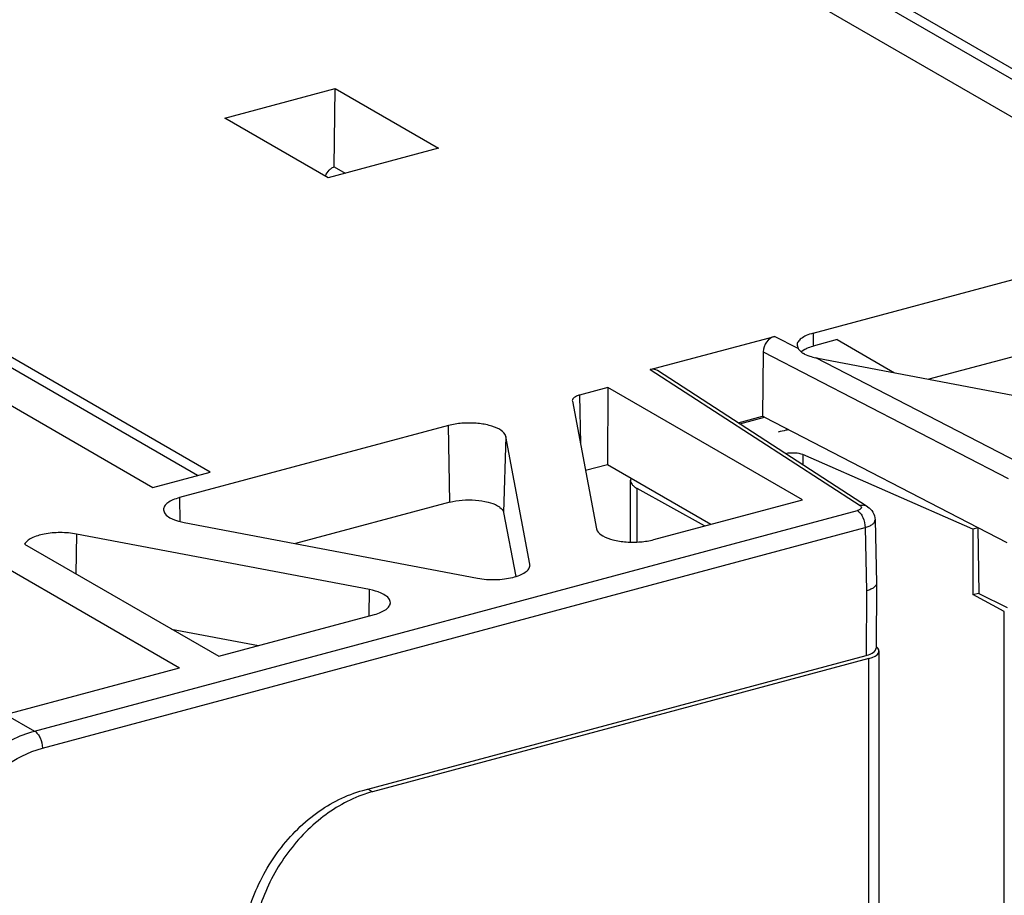
# Model space of a CAD drawing. Units: inches. Extents: x -1.6 to 29.5, y -1.8 to 18.7.
# Drawn here: x 0.8 to 1.6, y 10.3 to 11.1 of the extents above; entities that cross this region are included whole.
import ezdxf

# ---------------------------------------------------------------- set-up
doc = ezdxf.new("R2010")
doc.units = ezdxf.units.IN
doc.header["$LTSCALE"] = 1.21
doc.header["$MEASUREMENT"] = 0
doc.layers.get('0').update_dxf_attribs({"linetype": 'CONTINUOUS'})

msp = doc.modelspace()

# ---------------------------------------------------------------- linework, layer by layer
at = {"color": 7, "linetype": 'Continuous'}
for p, q in [((1.83611, 10.94126), (0.94455, 11.45621)), ((1.82527, 10.93836), (0.94431, 11.44717)), ((0.89546, 11.44305), (1.78702, 10.92811)), ((0.95761, 10.70577), (0.06604, 11.22072)), ((0.94677, 10.70287), (0.06581, 11.21168)), ((0.01695, 11.20756), (0.90852, 10.69261)), ((0.97026, 11.00914), (1.0649, 11.03451)), ((1.06392, 10.96731), (1.0649, 11.03451)), ((1.0649, 11.03451), (1.15342, 10.98338)), ((1.05878, 10.95801), (0.97026, 11.00914)), ((1.15342, 10.98338), (1.05878, 10.95801)), ((1.06392, 10.96733), (1.07331, 10.96191)), ((1.47455, 10.82469), (1.6958, 10.884)), ((1.33499, 10.79349), (1.44143, 10.82203)), ((1.46175, 10.81152), (1.44143, 10.82203)), ((1.47455, 10.82469), (1.47472, 10.81373)), ((1.46084, 10.81435), (1.46175, 10.81152)), ((1.49532, 10.81925), (1.47472, 10.81373)), ((1.49532, 10.81925), (1.54447, 10.79086)), ((1.69684, 10.81824), (1.57389, 10.78529)), ((1.43178, 10.80877), (1.43113, 10.75352)), ((1.43178, 10.80877), (1.64184, 10.70013)), ((1.46437, 10.80905), (1.46762, 10.8111)), ((1.46725, 10.80675), (1.46629, 10.80728)), ((1.46725, 10.80675), (1.47013, 10.80551)), ((1.65124, 10.71352), (1.47683, 10.80372)), ((1.47859, 10.80336), (1.71975, 10.75762)), ((1.33499, 10.79349), (1.51482, 10.67695)), ((1.52125, 10.67601), (1.34123, 10.79266)), ((1.29871, 10.77821), (1.27445, 10.7717)), ((1.27445, 10.7717), (1.27511, 10.73002)), ((1.29871, 10.77821), (1.29822, 10.71204)), ((1.46536, 10.68196), (1.29871, 10.77821)), ((1.26814, 10.76694), (1.26818, 10.76658)), ((1.26818, 10.76658), (1.28893, 10.65708)), ((1.41026, 10.74793), (1.43113, 10.75352)), ((1.41171, 10.74699), (1.43281, 10.75265)), ((1.43281, 10.75265), (1.43113, 10.75352)), ((1.43281, 10.75265), (1.64056, 10.64521)), ((1.16207, 10.74561), (0.93143, 10.68379)), ((1.16312, 10.67986), (1.16207, 10.74561)), ((1.21104, 10.73633), (1.20919, 10.67112)), ((1.23179, 10.62682), (1.21104, 10.73633)), ((1.46564, 10.72066), (1.46564, 10.71204)), ((1.61163, 10.65676), (1.46564, 10.72066)), ((0.90852, 10.69261), (0.95761, 10.70577)), ((1.29822, 10.71204), (1.27947, 10.70701)), ((1.38678, 10.66089), (1.29822, 10.71204)), ((1.31826, 10.70032), (1.31801, 10.69873)), ((1.31801, 10.64575), (1.31801, 10.69873)), ((1.32372, 10.64588), (1.32372, 10.69166)), ((1.38161, 10.65951), (1.32373, 10.69166)), ((0.93143, 10.68379), (0.93175, 10.66333)), ((1.16312, 10.67986), (1.03077, 10.64438)), ((1.3379, 10.64779), (1.46536, 10.68196)), ((0.8072, 10.48371), (1.51252, 10.67278)), ((1.20919, 10.67112), (1.21959, 10.61624)), ((0.93547, 10.66246), (1.18687, 10.61478)), ((1.52777, 10.6648), (1.52906, 10.61059)), ((0.81385, 10.46902), (1.51917, 10.65808)), ((1.51917, 10.65808), (1.52046, 10.60398)), ((1.61583, 10.65789), (1.61163, 10.65676)), ((1.61163, 10.65676), (1.61163, 10.60072)), ((1.6158, 10.65802), (1.61657, 10.60151)), ((0.84299, 10.65261), (0.84258, 10.61852)), ((1.09439, 10.60493), (0.84299, 10.65261)), ((0.75715, 10.6386), (0.93131, 10.538)), ((0.7986, 10.64392), (0.96498, 10.54783)), ((1.23176, 10.62576), (1.23179, 10.62682)), ((1.23186, 10.62576), (1.23179, 10.62682)), ((1.09412, 10.58244), (1.09439, 10.60493)), ((1.52046, 10.60398), (1.52002, 10.5485)), ((1.52906, 10.61049), (1.52862, 10.55474)), ((1.52906, 10.61059), (1.52906, 10.61049)), ((1.61163, 10.60072), (1.61643, 10.60201)), ((1.63851, 10.58611), (1.61163, 10.60072)), ((1.61657, 10.60151), (1.641, 10.58952)), ((1.63851, 10.02245), (1.63851, 10.58611)), ((0.96498, 10.54783), (1.09844, 10.5836)), ((0.92454, 10.57118), (0.99925, 10.55701)), ((1.53111, 9.98959), (1.53111, 10.55237)), ((1.08869, 10.43288), (1.52002, 10.5485)), ((1.5225, 10.54583), (1.0969, 10.43174)), ((1.5225, 9.98381), (1.5225, 10.54583)), ((0.78234, 10.49807), (0.93131, 10.538)), ((0.78234, 10.49807), (0.8072, 10.48371)), ((1.0969, 10.43174), (1.09298, 10.43403))]:
    msp.add_line(p, q, dxfattribs=at)
for centre, radius, start, end in [((1.48959, 10.86143), 0.0591, 257.52881, 259.27239), ((1.12452, 10.32887), 0.10651, 105.0262, 108.82746)]:
    msp.add_arc(centre, radius, start, end, dxfattribs=at)
for centre, major_axis, ratio, start_param, end_param in [((1.44156, 10.8111), (0.0057, 0.01035), 0.767476, 0.635655, 2.180272), ((1.3351, 10.78256), (0.00572, 0.01035), 0.766137, -0.053825, 0.63578), ((1.45624, 10.71787), (0.01181, 0.00037), 0.353361, 0.639443, 2.013008), ((1.50894, 10.55459), (0.01969, 0.00021), 0.380119, -0.976684, -0.006991), ((1.51142, 10.55254), (0.01968, -0.00021), 0.406699, 5.314829, 6.782369)]:
    msp.add_ellipse(centre, major_axis=major_axis, ratio=ratio, start_param=start_param, end_param=end_param, dxfattribs=at)
for points, knots in [([(1.06066, 10.96534), (1.06091, 10.96555), (1.06192, 10.96634), (1.06304, 10.96697), (1.06392, 10.96731)], [0, 0, 0, 0, 0.258544, 1, 1, 1, 1]), ([(1.05642, 10.95935), (1.05665, 10.95993), (1.05767, 10.96218), (1.05926, 10.96416), (1.06066, 10.96534)], [0, 0, 0, 0, 0.254533, 1, 1, 1, 1]), ([(1.47455, 10.82469), (1.47258, 10.82416), (1.46903, 10.82298), (1.46459, 10.82058), (1.46159, 10.81777), (1.4608, 10.81539), (1.46083, 10.81435)], [0, 0, 0, 0, 0.336156, 0.612855, 0.82787, 1, 1, 1, 1]), ([(1.46762, 10.8111), (1.46814, 10.81136), (1.47043, 10.81243), (1.47284, 10.81323), (1.47472, 10.81373)], [0, 0, 0, 0, 0.229481, 1, 1, 1, 1]), ([(1.46175, 10.81152), (1.46199, 10.81114), (1.46322, 10.80946), (1.46489, 10.80812), (1.46629, 10.80728)], [0, 0, 0, 0, 0.21584, 1, 1, 1, 1]), ([(1.47013, 10.80551), (1.47064, 10.80533), (1.47284, 10.80462), (1.4751, 10.8041), (1.47683, 10.80372)], [0, 0, 0, 0, 0.23391, 1, 1, 1, 1]), ([(1.27445, 10.7717), (1.27354, 10.77146), (1.2719, 10.7709), (1.2695, 10.76967), (1.26811, 10.76799), (1.26814, 10.76694)], [0, 0, 0, 0, 0.339682, 0.61962, 1, 1, 1, 1]), ([(1.20568, 10.74236), (1.20297, 10.74392), (1.19631, 10.74623), (1.18536, 10.74786), (1.1736, 10.74782), (1.16575, 10.7466), (1.16207, 10.74561)], [0, 0, 0, 0, 0.210336, 0.468473, 0.74338, 1, 1, 1, 1]), ([(1.21104, 10.73633), (1.21093, 10.73688), (1.20995, 10.73949), (1.20756, 10.74127), (1.20568, 10.74236)], [0, 0, 0, 0, 0.206532, 1, 1, 1, 1]), ([(1.45366, 10.7419), (1.45287, 10.74178), (1.44987, 10.74129), (1.44688, 10.74064), (1.4447, 10.74005)], [0, 0, 0, 0, 0.260042, 1, 1, 1, 1]), ([(1.31801, 10.69873), (1.31801, 10.69809), (1.31828, 10.69673), (1.31947, 10.69485), (1.32133, 10.69312), (1.32287, 10.69213), (1.32373, 10.69166)], [0, 0, 0, 0, 0.201999, 0.426347, 0.689977, 1, 1, 1, 1]), ([(0.93143, 10.68379), (0.92946, 10.68326), (0.92591, 10.68208), (0.92147, 10.67968), (0.91847, 10.67686), (0.91769, 10.67449), (0.91772, 10.67344)], [0, 0, 0, 0, 0.336152, 0.612915, 0.827938, 1, 1, 1, 1]), ([(1.16312, 10.67986), (1.16658, 10.68079), (1.17396, 10.68193), (1.18503, 10.68197), (1.19533, 10.68044), (1.2016, 10.67827), (1.20414, 10.6768)], [0, 0, 0, 0, 0.25662, 0.531528, 0.789664, 1, 1, 1, 1]), ([(0.91772, 10.67344), (0.91775, 10.67216), (0.91916, 10.66924), (0.92167, 10.66749), (0.92316, 10.66663)], [0, 0, 0, 0, 0.427379, 1, 1, 1, 1]), ([(1.20414, 10.6768), (1.20483, 10.67641), (1.20695, 10.67503), (1.20886, 10.67287), (1.20919, 10.67112)], [0, 0, 0, 0, 0.306041, 1, 1, 1, 1]), ([(1.51482, 10.67695), (1.51524, 10.67668), (1.51582, 10.67618), (1.51602, 10.67526), (1.51571, 10.67435), (1.51445, 10.67341), (1.51325, 10.67298), (1.51252, 10.67278)], [0, 0, 0, 0, 0.229667, 0.3208, 0.413762, 0.656463, 1, 1, 1, 1]), ([(1.51252, 10.67278), (1.51351, 10.67221), (1.51538, 10.67038), (1.51814, 10.66555), (1.51917, 10.66109), (1.51917, 10.65808)], [0, 0, 0, 0, 0.205982, 0.458188, 1, 1, 1, 1]), ([(1.52125, 10.67601), (1.52035, 10.67659), (1.51819, 10.67737), (1.51593, 10.67722), (1.51482, 10.67695)], [0, 0, 0, 0, 0.484782, 1, 1, 1, 1]), ([(1.52125, 10.67601), (1.5231, 10.67481), (1.52639, 10.67155), (1.52772, 10.66705), (1.52777, 10.6648)], [0, 0, 0, 0, 0.495015, 1, 1, 1, 1]), ([(0.92316, 10.66663), (0.92398, 10.66616), (0.92788, 10.66423), (0.93213, 10.66309), (0.93547, 10.66246)], [0, 0, 0, 0, 0.217165, 1, 1, 1, 1]), ([(1.51917, 10.65808), (1.52041, 10.65844), (1.52263, 10.65922), (1.52542, 10.66079), (1.52729, 10.66261), (1.52779, 10.66413), (1.52777, 10.6648)], [0, 0, 0, 0, 0.333621, 0.610149, 0.826287, 1, 1, 1, 1]), ([(0.84299, 10.65261), (0.83845, 10.65347), (0.82917, 10.65422), (0.81612, 10.65309), (0.80644, 10.65035), (0.80092, 10.64695), (0.79912, 10.64495), (0.7986, 10.64392)], [0, 0, 0, 0, 0.294959, 0.589075, 0.833358, 0.92664, 1, 1, 1, 1]), ([(1.28893, 10.65708), (1.28904, 10.65652), (1.29002, 10.65391), (1.29241, 10.65213), (1.29429, 10.65104)], [0, 0, 0, 0, 0.206532, 1, 1, 1, 1]), ([(1.29429, 10.65104), (1.297, 10.64948), (1.30366, 10.64717), (1.31461, 10.64555), (1.32637, 10.64559), (1.33422, 10.6468), (1.3379, 10.64779)], [0, 0, 0, 0, 0.210336, 0.468473, 0.74338, 1, 1, 1, 1]), ([(1.18687, 10.61478), (1.19189, 10.61382), (1.19964, 10.61327), (1.20974, 10.61397), (1.21679, 10.6152), (1.22286, 10.61706), (1.2276, 10.61944), (1.23087, 10.62225), (1.23184, 10.62468), (1.23188, 10.62576)], [0, 0, 0, 0, 0.310258, 0.467022, 0.613867, 0.743511, 0.850784, 0.934292, 1, 1, 1, 1]), ([(1.1067, 10.60076), (1.10589, 10.60123), (1.10198, 10.60316), (1.09773, 10.6043), (1.09439, 10.60493)], [0, 0, 0, 0, 0.217165, 1, 1, 1, 1]), ([(1.52906, 10.61049), (1.52905, 10.60905), (1.52715, 10.6068), (1.52389, 10.6051), (1.52168, 10.60432), (1.52046, 10.60398)], [0, 0, 0, 0, 0.383591, 0.663186, 1, 1, 1, 1]), ([(1.11215, 10.59367), (1.11219, 10.59498), (1.11083, 10.59807), (1.10824, 10.59987), (1.1067, 10.60076)], [0, 0, 0, 0, 0.425836, 1, 1, 1, 1]), ([(1.09844, 10.5836), (1.10036, 10.58412), (1.10384, 10.58527), (1.10823, 10.58761), (1.11123, 10.59033), (1.11212, 10.59263), (1.11215, 10.59367)], [0, 0, 0, 0, 0.334051, 0.610741, 0.827268, 1, 1, 1, 1]), ([(0.70873, 10.34874), (0.70885, 10.36353), (0.7131, 10.38614), (0.72513, 10.41395), (0.74127, 10.43995), (0.76729, 10.46662), (0.79377, 10.48011), (0.8072, 10.48371)], [0, 0, 0, 0, 0.249918, 0.380045, 0.510798, 0.765109, 1, 1, 1, 1]), ([(0.8072, 10.48371), (0.80819, 10.48314), (0.81005, 10.48131), (0.81282, 10.47648), (0.81385, 10.47202), (0.81385, 10.46902)], [0, 0, 0, 0, 0.205988, 0.458194, 1, 1, 1, 1]), ([(0.72514, 10.34743), (0.72525, 10.36076), (0.72908, 10.38113), (0.73992, 10.40618), (0.75446, 10.4296), (0.7779, 10.45362), (0.80175, 10.46577), (0.81385, 10.46902)], [0, 0, 0, 0, 0.249926, 0.380052, 0.510802, 0.765108, 1, 1, 1, 1]), ([(0.98459, 10.28917), (0.98459, 10.30488), (0.98896, 10.32892), (1.00161, 10.35853), (1.01866, 10.38623), (1.04626, 10.41467), (1.07441, 10.42905), (1.08869, 10.43288)], [0, 0, 0, 0, 0.249622, 0.37973, 0.510526, 0.765, 1, 1, 1, 1]), ([(1.09015, 10.42968), (1.07653, 10.42505), (1.05008, 10.40984), (1.02429, 10.38159), (1.00848, 10.35462), (0.99681, 10.32609), (0.9928, 10.30307), (0.9928, 10.28803)], [0, 0, 0, 0, 0.237431, 0.4922, 0.622439, 0.751786, 1, 1, 1, 1])]:
    msp.add_open_spline(points, degree=3, knots=knots, dxfattribs=at)

doc.saveas('drawing.dxf')
